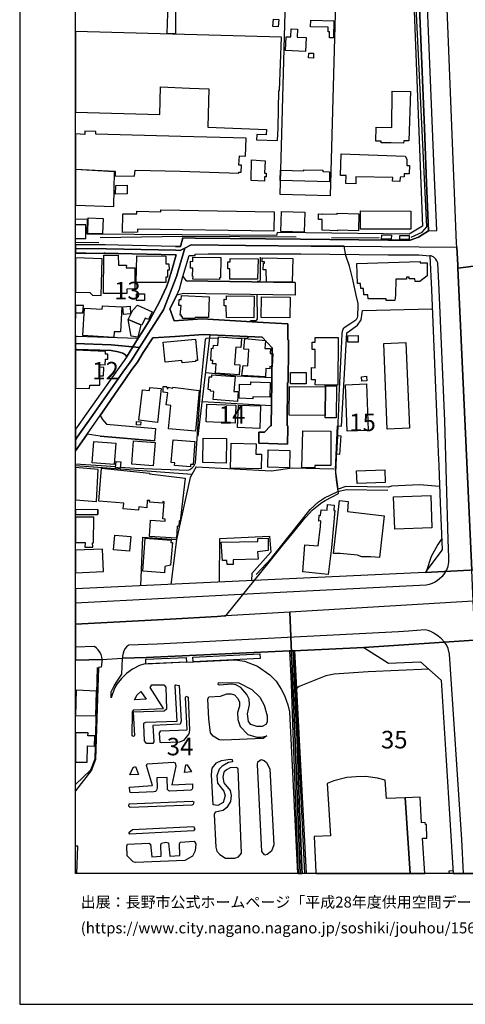
# Model space of a CAD drawing. Extents: x -10 to 410, y -24 to 273.
# Drawn here: x -10 to 70, y -24 to 153 of the extents above; entities that cross this region are included whole.
import ezdxf

# ---------------------------------------------------------------- set-up
doc = ezdxf.new("R2010")
doc.units = 0
doc.linetypes.add('AI9-LType1', pattern=[4.233333, 4.233333])
for name, color, linetype in [('02_GAIKU_POLY', 6, 'Continuous'), ('05_DM_LINE', 7, 'Continuous'), ('06_HOUSE_POLY', 160, 'Continuous'), ('07_HODO_POLY', 1, 'Continuous'), ('08_ROAD_LINE', 3, 'Continuous'), ('09_ROAD_POLY', 5, 'Continuous'), ('12_KASEN_LINE', 4, 'Continuous'), ('印刷レイアウト', 1, 'Continuous'), ('印刷用フレーム', 1, 'Continuous'), ('背景', 3, 'Continuous')]:
    doc.layers.add(name, color=color, linetype=linetype)
doc.styles.add('STD', font='txt')

msp = doc.modelspace()

# ---------------------------------------------------------------- linework, layer by layer
at = {"layer": '02_GAIKU_POLY', "color": 31, "linetype": 'AI9-LType1'}
for points in [[(-0.352778, 111.795416), (5.208468, 111.725825), (17.660593, 111.487424), (18.462439, 111.463997), (19.261184, 111.866385), (20.397032, 112.432758), (30.160605, 112.339052), (41.976077, 112.221918), (47.800355, 112.198147), (47.867707, 112.198147), (54.546369, 112.174721), (68.082494, 112.050008), (68.044425, 112.737305), (66.376482, 154.846707), (66.361841, 155.190527), (64.179201, 208.21003), (64.096174, 210.217832), (64.086355, 210.432633), (62.635281, 241.842947), (62.313509, 249.647122)], [(103.331505, 154.592803), (103.230908, 148.151508), (102.66953, 146.112356), (102.948755, 136.788205), (102.800271, 131.780414), (104.010189, 126.006951), (103.969192, 118.71799), (104.320764, 111.37787), (103.680149, 109.092738), (93.520045, 109.479622), (82.979948, 109.702176), (80.863798, 109.620182), (76.773953, 109.334928), (68.285582, 108.280385), (68.257332, 108.893612), (68.082494, 112.050008), (68.044425, 112.737305), (66.376482, 154.846707)], [(-0.352778, 44.399357), (16.664616, 45.260975), (25.089425, 45.768783), (26.412686, 45.846642), (26.626454, 45.858355), (34.400829, 55.522537), (36.819803, 58.483596), (38.844313, 60.975779), (40.829549, 63.409394), (41.103951, 63.706017), (42.143164, 64.811548), (42.998581, 65.534329), (43.859855, 66.186485), (44.484795, 66.593007), (46.860878, 67.834964), (46.509306, 70.29614), (46.351004, 71.506746), (46.436959, 72.948174), (46.576657, 75.51856), (46.716356, 77.979736), (46.808168, 80.545988), (46.928229, 82.944463), (47.000576, 85.338805), (47.101001, 87.753128), (47.221235, 90.194322), (47.341296, 92.725779), (47.461358, 95.08119), (47.533705, 96.561548), (47.572807, 96.983572), (47.668408, 97.303621), (47.783647, 97.514806), (47.894062, 97.608512), (49.05816, 98.42879), (49.94286, 99.003087), (50.120627, 99.167074), (50.25533, 99.389627), (50.304251, 99.628027), (50.380387, 101.495269), (50.356961, 101.956223), (50.029849, 103.40144), (49.409732, 106.209882), (48.827683, 108.631784), (48.140214, 110.565516), (47.867707, 112.198147), (47.800355, 112.198147), (41.976077, 112.221918), (30.160605, 112.339052), (20.397032, 112.432758), (19.261184, 111.866385), (17.784616, 106.78039), (15.442813, 100.819341), (11.171411, 94.038015), (10.091374, 92.323391), (9.496578, 91.42491), (8.159709, 89.624159), (6.4692, 87.198467), (2.740746, 81.846856), (0.000517, 77.955965), (-0.352778, 77.469173)], [(-0.352778, 94.740126), (6.078699, 94.53032), (11.171411, 94.038015), (15.442813, 100.819341), (17.784616, 106.78039), (19.261184, 111.866385), (18.462439, 111.463997), (17.660593, 111.487424), (5.208468, 111.725825), (-0.352778, 111.795416)], [(71.040625, 48.522447), (38.140135, 46.549786), (26.626454, 45.858355), (34.400829, 55.522537), (36.819803, 58.483596), (38.844313, 60.975779), (40.829549, 63.409394), (41.103951, 63.706017), (42.143164, 64.811548), (42.998581, 65.534329), (43.859855, 66.186485), (44.484795, 66.593007), (46.860878, 67.834964), (46.509306, 70.29614), (46.351004, 71.506746), (46.436959, 72.948174), (46.576657, 75.51856), (46.716356, 77.979736), (46.808168, 80.545988), (46.928229, 82.944463), (47.000576, 85.338805), (47.101001, 87.753128), (47.221235, 90.194322), (47.341296, 92.725779), (47.461358, 95.08119), (47.533705, 96.561548), (47.572807, 96.983572), (47.668408, 97.303621), (47.783647, 97.514806), (47.894062, 97.608512), (49.05816, 98.42879), (49.94286, 99.003087), (50.120627, 99.167074), (50.25533, 99.389627), (50.304251, 99.628027), (50.380387, 101.495269), (50.356961, 101.956223), (50.029849, 103.40144), (49.409732, 106.209882), (48.827683, 108.631784), (48.140214, 110.565516), (47.867707, 112.198147), (54.546369, 112.174721), (68.082494, 112.050008), (68.082494, 112.050008), (68.257332, 108.893612), (68.285582, 108.280385), (70.784654, 54.084899)], [(-0.352778, 77.469173), (0.000517, 77.955965), (2.740746, 81.846856), (6.4692, 87.198467), (8.159709, 89.624159), (9.496578, 91.42491), (10.091374, 92.323391), (11.171411, 94.038015), (6.078699, 94.53032), (-0.352778, 94.740126)], [(73.6744, -0.352778), (71.760305, 30.495296), (71.151902, 46.108469), (71.040625, 48.522447), (38.140135, 46.549786), (39.093221, 23.19445), (39.850109, 2.93281), (39.991702, -0.352778)], [(39.991702, -0.352778), (39.850109, 2.93281), (39.093221, 23.19445), (38.140135, 46.549786), (26.626454, 45.858355), (26.412686, 45.846642), (25.089425, 45.768783), (16.664616, 45.260975), (-0.352778, 44.399357)]]:
    msp.add_lwpolyline(points, dxfattribs=at)
msp.add_lwpolyline([(103.680149, 109.092738), (103.054175, 102.6008), (103.575762, 101.452205), (103.395928, 85.436646), (103.153738, 83.342716), (103.162695, 82.288173), (103.679287, 72.280515), (103.520985, 70.95622), (102.186011, 67.491143), (102.849192, 66.167193), (103.279829, 65.104725), (103.412637, 64.374021), (103.746639, 62.788243), (103.539589, 58.123928), (103.47017, 50.467893), (103.395067, 50.464103), (71.040625, 48.522447), (70.784654, 54.084899), (68.285582, 108.280385), (76.773953, 109.334928), (80.863798, 109.620182), (82.979948, 109.702176), (93.520045, 109.479622), (103.680149, 109.092738)], close=True, dxfattribs=at)
at = {"layer": '05_DM_LINE', "color": 253}
for p, q in [((22.433084, 84.346617), (34.848174, 83.62797)), ((20.522951, 71.256977), (-0.352778, 72.792112)), ((41.105846, -0.352778), (39.022941, 39.632034)), ((51.418395, 40.202197), (48.888144, 40.088854)), ((19.583473, 37.573245), (12.692938, 37.249061))]:
    msp.add_line(p, q, dxfattribs=at)
for points in [[(59.032745, 189.979618), (61.898031, 115.827211), (59.513163, 114.389572), (41.062954, 114.61626), (35.873607, 114.671037), (35.723229, 114.116376), (1.782665, 114.362356), (1.808158, 117.014735), (-0.352778, 117.039195)], [(36.378486, 121.479579), (37.407708, 158.573267), (46.373569, 158.323325), (45.343313, 121.229465), (36.378486, 121.479579)], [(-0.352778, 113.609603), (1.513258, 113.592722), (1.53858, 116.045974), (-0.352778, 116.065956)], [(-0.352778, 113.609603), (1.513258, 113.592722), (1.53858, 116.045974), (-0.352778, 116.065956)], [(32.288641, 105.796126), (32.393027, 105.9484), (32.732886, 105.983539), (32.812984, 106.042106), (32.862766, 106.182666), (32.873618, 109.705965), (32.88826, 110.253046)], [(30.902851, 98.682693), (31.163645, 98.897667), (32.003387, 98.889743), (32.19769, 98.98345), (32.303282, 99.182576), (32.258324, 103.546134)], [(16.603121, 101.002965), (17.362764, 98.84668), (22.413619, 99.206003), (33.31304, 98.53421), (37.782707, 98.25309)], [(64.982941, 69.112405), (61.388156, 69.409372), (56.338336, 69.132042), (55.812958, 68.948419), (48.152789, 69.096902), (46.812991, 68.628025), (46.293471, 72.116184), (46.683111, 79.952053), (47.367651, 79.913124), (48.322804, 96.666968), (50.232937, 98.069466), (50.913516, 99.006877), (51.152778, 100.702208), (63.643144, 100.987462)], [(7.71822, 72.546132), (10.328569, 72.358374), (19.878373, 72.045904), (20.197734, 72.159248), (20.558091, 72.354584), (20.923271, 72.764895), (21.223166, 73.346772), (22.078583, 86.397483), (22.998596, 95.49908), (23.152764, 95.682704), (23.402878, 95.796048), (25.29837, 95.721634)], [(21.703585, 78.104449), (23.833515, 96.331071), (22.612745, 96.393772), (17.562925, 96.026525), (13.558173, 95.741271)], [(28.727962, 95.698207), (30.612774, 95.764697), (30.833432, 95.98725)], [(34.923277, 88.592697), (28.687999, 88.913091), (23.032703, 89.487389)], [(6.862802, 72.608488), (5.187969, 72.733545), (-0.352778, 73.066341)], [(21.313083, 72.643628), (20.218232, 70.71403), (17.772903, 59.57707)], [(21.313083, 72.643628), (34.808039, 71.889841), (38.567844, 72.413151), (46.023031, 72.229527)], [(25.527813, 51.921034), (25.59327, 59.741401), (34.492641, 60.171004), (34.703653, 57.296072), (31.298348, 53.483385), (31.273027, 52.186651)], [(11.373466, 51.268533), (11.742608, 59.999094), (17.772903, 59.57707), (16.758322, 51.518647)], [(65.388257, 59.772407), (64.652901, 58.647583), (63.478124, 56.503011), (62.643032, 53.967765)], [(51.418395, 40.202197), (55.838452, 37.354481), (61.562995, 37.631812), (65.277842, 34.307639), (66.107937, 20.901394), (66.883256, 8.36228), (67.422241, -0.352778)], [(4.453647, 38.038333), (4.277775, 36.632045), (3.808036, 36.596905), (3.273013, 20.104544), (2.538519, 18.151519), (-0.352778, 14.45252)], [(12.692938, 37.249061), (11.933122, 37.213921), (11.138166, 36.936591), (9.897932, 36.319575), (8.803252, 35.538227), (7.897881, 34.639746), (7.088456, 33.612419), (6.687964, 32.877924), (6.063024, 31.147453), (6.083522, 32.217844), (6.598219, 33.319241), (7.128419, 34.170869), (7.973157, 35.37803), (8.093218, 38.249173)], [(19.583473, 37.573245), (28.333499, 37.987345), (30.008332, 37.713805), (32.333427, 36.846674), (34.558097, 35.264686), (35.683093, 34.116436), (36.558148, 32.737364), (37.183088, 31.561553), (37.793387, 29.874146), (38.048324, 28.671118), (39.474249, -0.352778)], [(3.562918, 36.596905), (3.143133, 20.16311), (2.348177, 18.167022), (-0.352778, 15.61524)], [(63.043525, 36.307861), (52.168392, 35.823481), (46.072812, 35.38182), (44.583497, 35.081063), (39.82272, 33.178681), (39.567955, 33.018484), (39.473215, 32.920988), (39.388121, 32.823147), (39.348158, 32.721861), (39.322837, 32.296048), (39.328693, 31.68661), (39.317841, 31.596693), (39.288558, 31.557764), (39.26806, 31.557764)], [(34.063037, 26.772526), (33.812923, 26.366349), (33.187983, 26.038032), (32.228007, 26.022529), (31.103011, 26.358426), (30.683054, 26.901373), (30.503392, 28.303871), (30.857893, 29.913075), (30.833432, 30.897683), (30.437935, 31.772393), (29.343256, 33.034332), (28.447704, 33.467725), (27.673419, 33.632056), (25.513171, 33.444298), (25.293547, 33.553852), (25.338333, 33.901462), (28.947759, 33.862533), (31.322808, 32.628155), (32.728063, 31.257007), (33.523018, 29.823158), (34.063037, 27.897694), (34.063037, 26.772526)], [(15.538586, 33.471859), (15.86277, 33.073261), (15.978008, 29.108645), (15.563047, 28.753111), (9.992672, 28.573277), (10.27293, 24.401611), (10.103087, 24.241414), (9.838331, 24.330987), (9.913607, 28.659405), (10.14305, 28.983588), (15.487771, 29.249205), (13.088435, 33.026408), (13.362836, 33.491151), (15.538586, 33.471859)], [(12.3784, 30.913186), (10.258289, 30.803632), (10.708563, 31.698324), (11.413601, 32.311551), (12.3784, 30.913186)], [(18.248499, 33.397445), (18.647957, 26.967863), (18.433156, 26.436629), (13.523033, 26.202363), (13.723193, 23.284367), (13.527856, 22.979476), (12.383396, 22.94847), (12.078677, 23.409424), (11.9078, 26.346712), (11.933122, 26.592692), (12.282799, 26.807666), (17.888142, 26.9875), (17.548283, 33.292025), (17.692805, 33.491151), (18.248499, 33.397445)], [(34.003437, 24.330987), (33.338361, 23.877957), (26.232852, 23.5772), (25.46339, 23.61613), (24.367677, 24.288268), (23.907757, 24.893571), (23.583573, 27.4016), (23.438018, 30.916976), (23.59322, 31.362427), (25.683187, 31.452344), (26.798364, 31.854731), (27.578678, 31.89366), (28.192939, 31.666973), (28.753456, 31.09681), (29.093315, 30.413303), (29.117603, 29.651592), (28.732958, 28.538137), (28.768098, 27.241404), (29.183059, 26.022529), (30.572811, 24.589025), (32.173402, 24.073294), (32.953544, 24.092931), (34.003437, 24.330987)], [(39.26806, 31.557764), (39.253418, 31.557764), (39.218278, 31.569477), (39.178315, 31.628044), (39.152821, 31.68661), (39.13818, 31.878158), (39.053258, 32.866211), (39.022941, 32.928912)], [(19.893015, 31.30386), (20.143129, 25.342811), (20.02789, 24.667228), (19.062919, 23.50692), (18.35788, 23.217877), (15.133271, 23.096609), (14.888152, 23.12796), (14.713314, 24.897705), (14.987888, 25.217754), (19.713353, 25.397588), (19.397955, 31.241159), (19.527835, 31.432707), (19.893015, 31.30386)], [(9.373588, 15.143606), (13.463433, 15.42886), (12.393042, 19.006936), (12.503457, 19.288056), (17.27302, 19.61224), (17.5786, 19.483393), (17.668517, 18.909096), (16.953659, 15.557707), (20.673329, 15.729617)], [(26.25335, 14.409112), (26.548423, 13.538192), (26.178247, 12.397521), (25.223094, 11.827357), (24.362854, 11.95207), (24.088452, 17.417025), (24.192839, 18.502919), (24.947831, 19.46789), (25.878352, 19.917131), (27.442942, 20.116257), (27.768159, 20.09283), (27.843262, 19.659093), (27.103083, 19.53438), (25.98291, 18.909096), (25.46339, 18.346856), (25.048428, 17.166911), (25.147991, 15.854674), (26.25335, 14.409112)], [(32.968358, 20.09283), (33.498558, 19.893704), (33.907663, 19.546094), (34.52778, 18.401289), (35.25349, 4.74114), (34.843351, 3.66317), (34.072683, 3.026516), (33.638257, 2.93281), (33.11288, 3.546037), (32.298287, 19.182636), (32.407669, 19.694577), (32.968358, 20.09283)], [(10.947824, 17.373961), (9.438011, 17.358458), (10.038664, 18.647613), (10.447769, 18.811599), (10.947824, 17.373961)], [(20.503486, 17.846628), (19.197795, 17.737419), (19.482876, 19.151286), (19.688032, 19.116146), (20.503486, 17.846628)], [(28.888159, 2.592779), (29.447815, 3.28421), (28.853019, 18.417136), (28.567938, 18.671039), (27.437946, 18.577333), (26.758401, 18.249015), (26.272987, 17.792196), (26.11279, 16.913007), (26.298309, 15.92082), (27.423305, 14.499029), (27.572822, 13.612261), (27.473086, 12.526367), (26.838327, 11.49904), (26.133289, 10.944379), (24.713392, 10.651546), (24.558191, 10.229522), (24.828631, 4.32325), (25.022934, 3.66317), (25.548311, 3.053733), (26.583563, 2.393652), (28.282684, 2.389863), (28.888159, 2.592779)], [(20.673329, 15.729617), (20.657654, 14.97962), (20.588407, 14.772569), (20.458527, 14.643723), (20.357931, 14.608583), (16.612767, 14.417036), (16.413641, 14.49145), (16.293407, 14.557595), (16.232945, 14.63201), (16.197805, 14.66715), (16.128387, 16.866154), (14.263212, 16.807587), (14.298352, 15.034397), (14.277854, 14.686442), (14.168472, 14.483526), (14.04841, 14.327119), (13.737835, 14.276476), (9.697772, 14.092852), (9.503468, 14.147629), (9.463333, 14.233412), (9.438011, 14.346756), (9.373588, 15.143606)], [(20.522951, 11.874211), (9.492616, 11.467689), (9.228033, 11.717803), (9.31795, 12.147407), (20.617691, 12.631787), (20.902772, 12.502941), (20.772892, 12.014771), (20.522951, 11.874211)], [(20.833526, 7.2881), (9.442834, 6.713802), (9.267996, 6.979419), (9.913607, 7.514787), (20.857986, 8.089084), (21.107928, 7.66706), (20.833526, 7.2881)], [(21.242631, 4.936477), (21.123603, 3.66696), (20.633366, 2.714046), (19.303215, 1.948201), (10.447769, 1.604725), (10.017993, 1.717725), (8.928309, 2.811542), (8.897993, 4.538224), (9.027873, 4.862408), (12.848139, 5.077382), (13.133393, 4.882045), (13.343199, 2.624129), (15.067814, 2.721625), (14.998568, 4.752854), (15.128448, 5.057745), (15.867765, 5.221731), (16.362826, 5.147662), (16.567809, 2.741262), (18.413519, 2.839103), (18.328597, 4.979541), (18.478114, 5.237234), (20.947731, 5.417068), (21.242631, 4.936477)], [(-0.066835, -0.352778), (0.108004, 4.503084), (-0.352778, 4.506529)], [(67.39313, 0.104731), (66.673277, 0.038241), (66.699288, -0.352778)]]:
    msp.add_lwpolyline(points, dxfattribs=at)
at = {"layer": '06_HOUSE_POLY', "color": 255}
for points in [[(0.361907, 160.264808), (9.222176, 159.874135), (9.241641, 158.831132), (12.462461, 158.776527), (12.441962, 159.874135), (16.361792, 159.803855), (16.38229, 159.452283), (16.036575, 150.417003), (17.677302, 150.389787), (17.752405, 159.401468), (17.727083, 159.749078), (18.151864, 159.721689), (18.142045, 158.729502), (21.446753, 158.624082), (21.687048, 174.24914), (-0.352778, 174.885966), (-0.352778, 160.317518), (0.04737, 160.311662)], [(36.057058, 151.561636), (35.08158, 151.624164), (35.172358, 152.987389), (36.146975, 152.92486), (36.057058, 151.561636)], [(45.946722, 149.624114), (45.241683, 149.639789), (45.262181, 150.702257), (44.972104, 150.706047), (44.986746, 151.506859), (41.84723, 151.577311), (41.871518, 152.772587), (46.012179, 152.686632), (45.946722, 149.624114)], [(14.896937, 140.8467), (20.102132, 140.585045), (23.616646, 140.459988), (23.397021, 133.600631), (33.911625, 133.167065), (33.887165, 132.221731), (32.206475, 132.237406), (32.142052, 131.280359), (35.892038, 131.170977), (36.007277, 133.397542), (36.137157, 140.18662), (36.241715, 140.18662), (36.611891, 149.725745), (-0.352778, 150.759273), (-0.352778, 136.279192), (14.786694, 135.83512)], [(40.941859, 147.151397), (37.326748, 147.315556), (37.441987, 149.796025), (38.281729, 149.772598), (38.337367, 151.225739), (39.486823, 151.174924), (39.416543, 149.749171), (41.057098, 149.674929), (40.941859, 147.151397)], [(42.342291, 145.979548), (41.477055, 146.026401), (41.522013, 146.88578), (42.387249, 146.838927), (42.342291, 145.979548)], [(58.536651, 130.690559), (56.272017, 130.741374), (54.512263, 130.749125), (54.507267, 131.085022), (53.576747, 131.088984), (53.632385, 133.588917), (56.392079, 133.510886), (56.507317, 140.049849), (59.767067, 139.956143), (59.467343, 131.1162), (58.561972, 131.135837), (58.536651, 130.690559)], [(6.776847, 124.819427), (10.246575, 124.792038), (10.356991, 125.889646), (18.427299, 125.667093), (28.986861, 125.331196), (28.99668, 125.510857), (29.376501, 125.479507), (29.477098, 126.749025), (28.97222, 126.780375), (29.1021, 128.440567), (30.156816, 128.366325), (30.272054, 131.600581), (18.562002, 131.881873), (3.297301, 132.338864), (3.307119, 132.831169), (1.336353, 132.881984), (1.316888, 132.276508), (-0.352778, 132.369698), (-0.352778, 126.071719), (6.791489, 125.655379)], [(33.566943, 123.881844), (31.166573, 123.979685), (31.262174, 127.702283), (33.70647, 127.510908), (33.57659, 125.331196), (33.871662, 125.299845), (33.861844, 124.670943), (33.606906, 124.682657), (33.566943, 123.881844)], [(49.977139, 123.436738), (48.187067, 123.471878), (48.217212, 124.881955), (47.227091, 124.905382), (47.321832, 128.76475), (58.802268, 128.381828), (59.142126, 127.815454), (59.106986, 126.725598), (59.611865, 126.710095), (59.546408, 125.229565), (58.656713, 125.229565), (58.661708, 124.639765), (57.927214, 124.635803), (57.861757, 123.846704), (56.546419, 123.905271), (56.571741, 124.526421), (49.991781, 124.69437), (49.977139, 123.436738)], [(6.696749, 125.549959), (-0.352778, 125.963888), (-0.352778, 119.555493), (6.531729, 119.34672)], [(45.222218, 123.741284), (36.366772, 123.979685), (36.446871, 125.889646), (40.626461, 125.737373), (40.631284, 125.932709), (44.057087, 125.854506), (44.046407, 125.612316), (45.251501, 125.549959), (45.222218, 123.741284)], [(6.866764, 121.534356), (6.882267, 123.11221), (8.927276, 123.159408), (8.927276, 121.596712), (6.866764, 121.534356)], [(8.111822, 114.68654), (8.142139, 118.045852), (10.661709, 117.998999), (10.666532, 118.491303), (14.977036, 118.40552), (15.001496, 118.729704), (35.307061, 118.354533), (35.241777, 114.936654), (10.771952, 115.260837), (10.767129, 114.706177), (8.111822, 114.68654)], [(40.722234, 114.72168), (36.536616, 114.838813), (36.642036, 118.421023), (40.831616, 118.295966), (40.722234, 114.72168)], [(50.79156, 115.284264), (50.821704, 118.569507), (59.856984, 118.491303), (59.812025, 115.292187), (50.79156, 115.284264)], [(4.496539, 114.40921), (1.871548, 114.495337), (1.946823, 117.284142), (4.656736, 117.178722), (4.496539, 114.40921)], [(50.432064, 114.952157), (46.661579, 115.088927), (46.666574, 114.99522), (43.897062, 115.0655), (43.92135, 116.987519), (43.246628, 117.014735), (43.291587, 118.010712), (43.911704, 117.975572), (43.911704, 118.049986), (46.602151, 117.979706), (46.606974, 118.124056), (50.517158, 118.014846), (50.432064, 114.952157)], [(56.302334, 113.456296), (54.576686, 113.487302), (54.607003, 114.22972), (56.336441, 114.19458), (56.302334, 113.456296)], [(59.521948, 113.405309), (57.831612, 113.405309), (57.841258, 114.159096), (59.531767, 114.155306), (59.521948, 113.405309)], [(2.716286, 103.40144), (4.246597, 103.362511), (4.427292, 109.975716), (-0.352778, 110.103529), (-0.352778, 103.954723), (2.27204, 103.885821)], [(8.852001, 103.725624), (4.677234, 103.737337), (4.741657, 110.588943), (7.30722, 110.596867), (7.357001, 108.831255), (8.796362, 108.831255), (8.786716, 108.315525), (10.336492, 108.319314), (10.331497, 104.534188), (8.861819, 104.526609), (8.852001, 103.725624)], [(10.541475, 105.694496), (10.677212, 110.487313), (15.897049, 110.452173), (15.88723, 109.050019), (16.416569, 109.065522), (16.466351, 107.897635), (16.14699, 107.897635), (16.151813, 106.647409), (15.88723, 106.651544), (15.871555, 105.709999), (10.541475, 105.694496)], [(25.526952, 106.221596), (20.746537, 106.307723), (20.751533, 106.78039), (20.671434, 106.78039), (20.691933, 108.284174), (20.296436, 108.292098), (20.311938, 109.506839), (20.701751, 109.499259), (20.711397, 110.249257), (25.727112, 110.190346), (25.67733, 106.522697), (25.531775, 106.53441), (25.526952, 106.221596)], [(27.376451, 106.284296), (27.371628, 108.155328), (27.017128, 108.155328), (27.017128, 109.409342), (27.437085, 109.409342), (27.406768, 110.034283), (32.466235, 109.924729), (32.347207, 106.29222), (27.376451, 106.284296)], [(38.566983, 105.745139), (33.951761, 105.776489), (33.901807, 107.971704), (33.366783, 107.979628), (33.387282, 109.186445), (33.602083, 109.182655), (33.591404, 109.385916), (33.182126, 109.385916), (33.161628, 110.100773), (38.656727, 110.026359), (38.566983, 105.745139)], [(55.39214, 102.440603), (55.39214, 102.784424), (52.17132, 102.7765), (52.116715, 103.460007), (51.4165, 103.460007), (51.331578, 104.639608), (50.852021, 104.639608), (50.816881, 105.549802), (50.251541, 105.546012), (50.121661, 109.096872), (61.521998, 109.475833), (61.521998, 109.209871), (62.746558, 109.245356), (62.781698, 106.91716), (61.461365, 105.881909), (60.611804, 105.854693), (60.526883, 106.354576), (59.517125, 106.339073), (59.521948, 106.670836), (59.051348, 106.655333), (59.051348, 106.29601), (57.161713, 106.276373), (57.051298, 103.409364), (56.972233, 102.452317), (55.39214, 102.440603)], [(12.057145, 102.456106), (10.631392, 102.456106), (10.631392, 103.686694), (12.057145, 103.690484), (12.057145, 102.456106)], [(21.07675, 99.213927), (18.871544, 99.213927), (18.876539, 99.522607), (18.661565, 99.526397), (18.676207, 99.850581), (18.472257, 99.862294), (18.611784, 101.565549), (18.227139, 101.577262), (18.256422, 102.67108), (18.642101, 102.63594), (18.661565, 103.37009), (23.64214, 103.155461), (23.521906, 99.417187), (21.126531, 99.444404), (21.07675, 99.213927)], [(31.666456, 99.374124), (26.746516, 99.417187), (26.676236, 101.514562), (26.316912, 101.514562), (26.347229, 102.686583), (26.731874, 102.67108), (26.746516, 103.33495), (31.731913, 103.22953), (31.666456, 99.374124)], [(38.111886, 99.33106), (32.991785, 99.405474), (33.046389, 103.120321), (38.16649, 103.050041), (38.111886, 99.33106)], [(0.972206, 100.256757), (1.086411, 101.600689), (-0.352778, 101.600689), (-0.352778, 99.21875), (-0.272852, 100.256757)], [(6.54637, 95.846691), (1.001489, 96.167084), (1.286571, 101.120098), (4.472251, 100.936475), (4.501534, 101.522485), (8.012259, 101.315435), (7.732, 96.854725), (6.607004, 96.854725), (6.54637, 95.846691)], [(8.2622, 99.971848), (8.182102, 101.362288), (9.486759, 101.436702), (9.562035, 100.050052), (8.2622, 99.971848)], [(9.126402, 99.08508), (9.961494, 100.729424), (10.786594, 101.651332), (13.421403, 100.440381), (12.762184, 99.030303), (12.156708, 99.280417), (11.586373, 98.030192), (11.411707, 98.084969), (9.126402, 99.08508)], [(9.126402, 99.08508), (11.411707, 98.084969), (10.881334, 95.881831), (9.646956, 96.085091), (9.126402, 99.08508)], [(18.811944, 91.29193), (18.776804, 91.675024), (15.74667, 91.389771), (15.401816, 95.006776), (21.227128, 95.549723), (21.581628, 91.713954), (21.191988, 91.675024), (21.211453, 91.53412), (18.811944, 91.29193)], [(29.036643, 89.139779), (24.776782, 89.417109), (24.881341, 91.089014), (24.251405, 91.124154), (24.301359, 91.690527), (23.92636, 91.713954), (24.086385, 93.885742), (24.392137, 93.846813), (24.426244, 94.444537), (25.196739, 94.381836), (25.311978, 95.944531), (29.461423, 95.63964), (29.341361, 94.04215), (28.437024, 94.112429), (28.196729, 91.00702), (29.176341, 90.932606), (29.036643, 89.139779)], [(33.767103, 88.760818), (29.531703, 89.030225), (29.722217, 90.780333), (30.561959, 90.713843), (30.786579, 93.694539), (29.852097, 93.760685), (30.02194, 95.651354), (33.781745, 95.315457), (33.621548, 93.86645), (34.626482, 93.830965), (34.566882, 92.979682), (35.102078, 92.956255), (34.982016, 90.569493), (34.517101, 90.59671), (34.506421, 90.213959), (33.816885, 90.24531), (33.767103, 88.760818)], [(44.261209, 87.245321), (42.691968, 87.307677), (42.701614, 88.221661), (41.996575, 88.225795), (42.017074, 90.41722), (42.642186, 90.409296), (42.671469, 93.647686), (42.106991, 93.651476), (42.116637, 94.995063), (42.661651, 94.987484), (42.666474, 95.846691), (46.807134, 95.807761), (46.727036, 87.295964), (46.531699, 87.299753), (44.261209, 87.245321)], [(48.546391, 94.987484), (48.536572, 96.151581), (50.366779, 96.170874), (50.381421, 94.999197), (48.546391, 94.987484)], [(55.611765, 79.370177), (54.972183, 94.77251), (58.956608, 94.936496), (59.602047, 79.534163), (55.611765, 79.370177)], [(2.231905, 87.272537), (4.031795, 87.276326), (4.041442, 88.921015), (4.671377, 88.940652), (4.741657, 90.464073), (4.06194, 90.499213), (4.0864, 90.963957), (4.981953, 90.925027), (5.026911, 91.936507), (5.451691, 91.917215), (5.49665, 92.838778), (5.051199, 92.862549), (5.076693, 93.315579), (-0.352778, 93.582574), (-0.352778, 86.717877), (2.211407, 86.69066)], [(28.731924, 84.334904), (24.39696, 84.682859), (24.517022, 86.123942), (23.861765, 86.174929), (23.886225, 86.444336), (23.451626, 86.4874), (23.6666, 88.795958), (24.121525, 88.749105), (24.151842, 89.147702), (28.286646, 88.807671), (28.076667, 86.151503), (28.876446, 86.112229), (28.731924, 84.334904)], [(41.057098, 87.52644), (38.267087, 87.53023), (38.267087, 89.530452), (41.062093, 89.526318), (41.057098, 87.52644)], [(51.031683, 87.991184), (50.961403, 88.792169), (51.886239, 88.870028), (51.956519, 88.069387), (51.031683, 87.991184)], [(14.392059, 80.577338), (11.031713, 81.010731), (11.68697, 86.444336), (12.941846, 86.299986), (12.991627, 86.87015), (15.036636, 86.69445), (14.392059, 80.577338)], [(21.171318, 79.022567), (16.371611, 79.444246), (16.781749, 83.63176), (15.956477, 83.772664), (16.222266, 85.921026), (15.396993, 86.022656), (15.406812, 87.034136), (15.916513, 87.022423), (16.227089, 86.581106), (16.286689, 86.897366), (17.102143, 86.756806), (17.121608, 86.897366), (21.836393, 86.315489), (21.171318, 79.022567)], [(31.49179, 84.846845), (29.03182, 84.925049), (29.116741, 87.479587), (31.131433, 87.417231), (31.146936, 87.889553), (34.602022, 87.780344), (34.517101, 85.100749), (31.501436, 85.202379), (31.49179, 84.846845)], [(44.496509, 86.979704), (44.437081, 81.811716), (37.986829, 81.889575), (38.046429, 87.057563), (44.496509, 86.979704)], [(44.496509, 86.979704), (44.501504, 87.155404), (46.501554, 87.131977), (46.432136, 81.397616), (44.432086, 81.421042), (44.437081, 81.811716), (44.496509, 86.979704)], [(48.406692, 79.014643), (48.111792, 87.350741), (51.871597, 87.487511), (52.166497, 79.147624), (48.406692, 79.014643)], [(28.311967, 80.479498), (23.142084, 80.682758), (23.261285, 83.87395), (28.432201, 83.674824), (28.311967, 80.479498)], [(32.721172, 79.510737), (28.751561, 79.674723), (28.916581, 83.702384), (32.886192, 83.534264), (32.721172, 79.510737)], [(11.326613, 80.104671), (10.586434, 80.167027), (10.631392, 80.780254), (11.376394, 80.721688), (11.326613, 80.104671)], [(26.691911, 73.299919), (22.517144, 73.366409), (22.581567, 77.760973), (26.761157, 77.694482), (26.691911, 73.299919)], [(42.581552, 72.444501), (40.27196, 72.444501), (40.466264, 79.057707), (45.476983, 78.991216), (45.491797, 72.835175), (42.581552, 72.831041), (42.581552, 72.444501)], [(47.062071, 74.838843), (46.526876, 74.873983), (46.756319, 78.214003), (47.291515, 78.182652), (47.062071, 74.838843)], [(6.607004, 73.026378), (2.661681, 73.362275), (2.986898, 77.170828), (6.932221, 76.834931), (6.607004, 73.026378)], [(13.626558, 72.819328), (9.781832, 73.116295), (10.102053, 77.295885), (13.94678, 76.999262), (13.626558, 72.819328)], [(20.281794, 72.631915), (17.43115, 72.862391), (17.46629, 73.331269), (16.836354, 73.385701), (17.176213, 77.471585), (21.102071, 77.147401), (20.756356, 73.026378), (20.316934, 73.061518), (20.281794, 72.631915)], [(33.006426, 72.24503), (27.49169, 72.350795), (27.581607, 76.850779), (32.086414, 76.760862), (32.04645, 74.88983), (33.051213, 74.873983), (33.006426, 72.24503)], [(38.07175, 72.424864), (34.171385, 72.530284), (34.251484, 75.670833), (38.151849, 75.569548), (38.07175, 72.424864)], [(3.75636, 72.132031), (-0.352778, 72.507202), (-0.352778, 66.708417), (3.441823, 66.389746)], [(7.701683, 72.401438), (6.852123, 72.471718), (6.941867, 73.588962), (7.796423, 73.522472), (7.701683, 72.401438)], [(17.772042, 59.78412), (12.926343, 60.112438), (13.12168, 63.034223), (15.741675, 62.8506), (15.78181, 63.202344), (15.341355, 63.276413), (15.59612, 66.32739), (15.341355, 66.370109), (15.321718, 66.088989), (12.961483, 66.2609), (13.011264, 66.549943), (12.536702, 66.561656), (12.486749, 65.272502), (11.046354, 65.420985), (10.981931, 64.815337), (8.22706, 65.100591), (8.326624, 66.065563), (3.871598, 66.456236), (4.357012, 72.354584), (12.941846, 71.464027), (12.931166, 71.362397), (19.33646, 70.581049), (18.431089, 62.885739), (18.296385, 62.901587), (18.191827, 61.924902), (17.89107, 61.956253), (17.772042, 59.78412)], [(50.206582, 69.612288), (50.111842, 71.870204), (55.151845, 72.085178), (55.246585, 69.827262), (50.206582, 69.612288)], [(56.931236, 61.409172), (56.721258, 67.206234), (63.416456, 67.452214), (63.626435, 61.651362), (56.931236, 61.409172)], [(45.026881, 53.284258), (40.446799, 53.756925), (40.836439, 58.604519), (43.176348, 58.46017), (43.596133, 61.924902), (43.656767, 62.897453), (43.316908, 62.889874), (43.39115, 63.92478), (43.651944, 63.901354), (43.746512, 64.881828), (44.801227, 64.854612), (44.90682, 65.862302), (46.076602, 65.748958), (46.021997, 64.799835), (46.19184, 64.780197), (45.586365, 58.065362), (45.026881, 53.284258)], [(54.191869, 56.350738), (52.671376, 56.459947), (51.791498, 56.432731), (51.05132, 56.487508), (50.261187, 56.776552), (47.136313, 57.081098), (45.931219, 57.065595), (47.021936, 66.56958), (48.591349, 66.389746), (48.446828, 64.624135), (55.046425, 63.827284), (54.191869, 56.350738)], [(1.366669, 58.213845), (2.751426, 58.202132), (2.731961, 58.987269), (2.896981, 58.987269), (2.936944, 63.585094), (-0.352778, 63.610932), (-0.352778, 59.064095), (1.381311, 59.034123)], [(9.341376, 57.471772), (6.471267, 57.737389), (6.711391, 60.362552), (9.586495, 60.100724), (9.341376, 57.471772)], [(15.646935, 53.585015), (11.726072, 53.897485), (12.191848, 59.835107), (16.812066, 59.47165), (16.776926, 59.04997), (17.051328, 59.026544), (16.731968, 54.995093), (15.706535, 54.713973), (15.646935, 53.585015)], [(26.866749, 55.065373), (26.821791, 55.827083), (26.016155, 55.807791), (25.831498, 59.065473), (32.366672, 59.22946), (32.366672, 59.725553), (34.221167, 59.830973), (34.246661, 57.569268), (32.341351, 57.373931), (32.416454, 56.05756), (27.971247, 55.897708), (27.95161, 55.08122), (26.866749, 55.065373)], [(4.522032, 57.866235), (-0.352778, 57.672621), (-0.352778, 53.616366), (4.681196, 53.811702)], [(20.766174, 37.631812), (20.726039, 38.471726), (32.746666, 39.046023), (32.821769, 38.206109), (20.766174, 37.631812)], [(12.306226, 37.225635), (12.286589, 38.065549), (19.520945, 38.381809), (19.581578, 37.542239), (12.306226, 37.225635)], [(3.256304, 27.834993), (-0.293522, 27.92491), (-0.158647, 32.561664), (3.361896, 32.432818), (3.256304, 27.834993)], [(1.801268, 22.526446), (3.101103, 22.506809), (3.116778, 24.346834), (1.906688, 24.354414), (1.916507, 24.846718), (-0.352778, 24.882891), (-0.352778, 19.6367), (1.75631, 19.60466)], [(55.471205, 13.061735), (55.206622, 16.385908), (53.84133, 16.764868), (51.756359, 17.014638), (50.006422, 16.991211), (48.326594, 16.835148), (46.02682, 16.249137), (44.791581, 15.77647), (45.396023, 6.401332), (42.466314, 6.264562), (42.786708, -0.145383), (42.806173, -0.16502), (42.817197, -0.352778), (59.724864, -0.352778), (58.831551, 13.194371)], [(62.686096, 5.987231), (62.641138, 8.43256), (62.431159, 8.43256), (62.426336, 8.780515), (61.746619, 8.74503), (61.520965, 13.307715), (58.831551, 13.194371), (59.724864, -0.352778), (62.340898, -0.352778), (61.936099, 5.956226)]]:
    msp.add_lwpolyline(points, close=True, dxfattribs=at)
at = {"layer": '07_HODO_POLY', "color": 253}
msp.add_lwpolyline([(59.67336, 194.729544), (61.523032, 152.202252), (62.288532, 133.381867), (62.657674, 123.538024), (63.02785, 114.979717), (64.473239, 115.038284), (64.083599, 124.546058), (62.958431, 152.237391), (60.09814, 221.2492)], dxfattribs=at)
for points in [[(62.603069, 51.444577), (63.173405, 51.545863), (63.692925, 51.70606), (64.098241, 51.921034), (64.553166, 52.213867), (65.043403, 52.631757), (65.548282, 53.045858), (65.978057, 53.569512), (66.131364, 53.830995), (66.308097, 54.139676), (66.522899, 54.80389), (66.623496, 55.49911), (66.623496, 56.331101), (66.527894, 59.569491), (65.907777, 80.893598), (64.883378, 104.401552), (64.668404, 109.214006), (64.498561, 109.616393), (64.313043, 109.897512), (63.928225, 110.22962), (63.608004, 110.413243), (63.402848, 110.479734), (63.22801, 110.483523), (63.508268, 104.366412), (64.527844, 79.428743), (64.683046, 76.733645), (64.748503, 75.159237), (64.758321, 74.901544), (64.812926, 74.167049), (64.83842, 72.705984), (65.107998, 66.163059), (65.473178, 57.752892), (65.282665, 57.471772), (64.688041, 56.721775), (63.112771, 54.604419), (62.393091, 53.628079), (22.663561, 51.788053), (-0.352778, 50.727998), (-0.352778, 48.198953), (31.603067, 49.909098)], [(66.763194, 38.991246), (66.518076, 39.983434), (66.208534, 40.647648), (65.88814, 41.151321), (65.878494, 41.167169), (65.328657, 41.717695), (64.733, 42.194496), (63.94769, 42.737443), (63.402848, 43.07334), (62.963426, 43.237326), (62.388268, 43.331033), (59.418423, 43.131906), (57.633347, 43.014773), (14.303175, 40.788208), (9.18807, 40.589081), (9.038553, 40.514667), (8.808076, 40.327254), (8.553311, 40.022708), (8.333514, 39.608607), (8.208457, 39.159367), (8.123535, 38.623999), (8.093218, 38.249173), (12.433177, 38.401446), (38.062965, 39.58897), (38.782646, 39.616187), (48.888144, 40.088854), (51.418395, 40.202197), (55.838452, 37.354481), (61.562995, 37.631812), (65.277842, 34.307639), (66.107937, 20.901394), (66.883256, 8.36228), (67.422241, -0.352778), (69.268296, -0.352778), (68.982869, 5.698188)], [(4.402832, 38.467936), (4.272952, 38.93268), (4.053155, 39.354704), (3.748608, 39.752957), (3.423391, 40.081274), (3.067858, 40.358605), (-0.352778, 40.234926), (-0.352778, 37.893294), (4.453647, 38.038333)]]:
    msp.add_lwpolyline(points, close=True, dxfattribs=at)
at = {"layer": '08_ROAD_LINE', "color": 253}
for p, q in [((18.942858, 106.78418), (19.503375, 105.983539)), ((39.098216, 105.698286), (19.503375, 105.983539)), ((39.098216, 105.698286), (39.0679, 103.448294)), ((17.878495, 103.432791), (16.603121, 101.002965)), ((13.558173, 95.741271), (11.822706, 93.108529)), ((4.103109, 78.108583), (1.753381, 78.499257)), ((4.103109, 78.108583), (13.848078, 77.276592)), ((14.038592, 79.51866), (13.848078, 77.276592)), ((32.583541, 76.862492), (32.588364, 78.811727)), ((3.687975, 64.971745), (-0.352778, 64.920413)), ((3.697793, 64.073264), (-0.352778, 64.021243)), ((3.687975, 64.971745), (3.697793, 64.073264)), ((48.888144, 40.088854), (38.782646, 39.616187)), ((51.418395, 40.202197), (48.888144, 40.088854)), ((4.453647, 38.038333), (-0.352778, 37.893294)), ((4.453647, 38.038333), (8.093218, 38.249173))]:
    msp.add_line(p, q, dxfattribs=at)
for points in [[(17.617702, 112.167141), (18.508259, 112.178855), (18.897899, 113.729492), (21.163566, 113.682639), (40.058192, 113.491436), (55.763177, 113.327105), (59.407743, 113.288175), (59.7085, 113.284386), (61.183173, 113.831123), (63.02785, 114.979717), (62.657674, 123.538024), (62.288532, 133.381867), (61.523032, 152.202252), (59.67336, 194.729544), (59.407743, 201.526373), (59.018103, 211.55384), (58.558183, 221.194423), (58.548364, 223.292141), (58.463443, 225.151459), (58.032806, 234.608419), (57.363424, 249.647122)], [(17.617702, 112.167141), (7.322723, 112.421045), (4.977991, 112.456185), (4.798329, 112.464109), (-0.352778, 112.485468)], [(17.598237, 110.64372), (7.322723, 110.916916), (4.977991, 110.95619), (4.793506, 110.964114), (1.518081, 110.897624), (1.518081, 110.979617), (-0.352778, 110.985818)], [(10.793484, 95.667201), (10.942829, 95.729557), (11.688003, 96.897445), (13.053295, 99.12401), (14.718309, 102.252846), (15.983004, 104.921072), (16.308049, 105.768566), (16.97812, 107.889711), (17.737763, 110.639586), (17.598237, 110.64372)], [(18.942858, 106.78418), (20.048389, 110.561727), (21.133249, 110.557593), (21.138245, 110.768777), (23.49848, 110.82321), (40.088337, 110.831133), (55.742678, 110.694363), (59.407743, 110.663013), (59.73296, 110.659223), (61.242773, 110.651299), (63.22801, 110.483523), (63.508268, 104.366412), (64.527844, 79.428743), (64.683046, 76.733645), (64.748503, 75.159237), (64.758321, 74.901544), (64.812926, 74.167049), (64.83842, 72.705984), (65.107998, 66.163059), (65.473178, 57.752892), (65.282665, 57.471772), (64.688041, 56.721775), (63.112771, 54.604419), (62.393091, 53.628079)], [(39.0679, 103.448294), (19.053273, 103.737337), (17.878495, 103.432791)], [(16.603121, 101.002965), (17.362764, 98.84668), (22.413619, 99.206003), (33.31304, 98.53421), (37.782707, 98.25309)], [(37.782707, 98.25309), (37.758247, 95.39745), (37.87848, 95.39745), (37.867628, 93.952233), (37.817847, 87.768631), (37.697785, 87.768631), (37.638185, 79.956188), (37.758247, 79.956188), (37.753423, 79.573437), (37.728102, 76.702295), (32.583541, 76.862492)], [(10.793484, 95.667201), (-0.03669, 96.018601), (-0.352778, 96.027903)], [(23.833515, 96.331071), (22.612745, 96.393772), (17.562925, 96.026525), (13.558173, 95.741271)], [(32.588364, 78.811727), (33.5728, 78.811727), (34.663517, 79.983404), (34.788574, 79.983404), (34.918454, 87.792057), (34.968236, 93.979449), (33.18316, 95.874251), (23.833515, 96.331071)], [(8.848211, 92.327181), (8.718331, 92.639651), (8.152818, 92.998975), (7.322723, 93.272515), (6.078699, 93.471642), (-0.10697, 93.671113), (-0.352778, 93.678347)], [(8.848211, 92.327181), (8.10786, 91.268503), (6.883301, 89.627949), (1.69292, 82.23753), (-0.17725, 79.62787), (-0.352778, 79.378101)], [(11.822706, 93.108529), (10.777809, 91.4287), (9.75341, 90.108539), (8.623591, 88.401495), (7.288616, 86.436757), (4.067969, 81.846856)], [(4.067969, 81.846856), (4.532712, 81.108572), (5.228105, 80.268658), (14.038592, 79.51866)], [(1.753381, 78.499257), (1.638143, 78.319423), (-0.352778, 75.516838)], [(62.393091, 53.628079), (22.663561, 51.788053), (-0.352778, 50.727998)], [(38.062965, 39.58897), (12.433177, 38.401446), (8.093218, 38.249173)], [(38.062965, 39.58897), (38.357865, 33.714049), (38.453639, 30.073272), (38.732864, 23.19445), (39.10304, 13.795885), (39.50336, 2.936599), (39.640302, -0.352778)], [(38.782646, 39.616187), (38.907703, 35.604717), (39.218278, 28.272521), (39.388121, 24.971775), (39.498537, 22.045855), (39.813074, 12.733417), (40.293492, 0.682818), (40.338795, -0.352778)], [(51.418395, 40.202197), (55.838452, 37.354481), (61.562995, 37.631812), (65.277842, 34.307639), (66.107937, 20.901394), (66.883256, 8.36228), (67.422241, -0.352778)]]:
    msp.add_lwpolyline(points, dxfattribs=at)
at = {"layer": '09_ROAD_POLY', "color": 7}
for points in [[(59.67336, 194.729544), (61.523032, 152.202252), (62.288532, 133.381867), (62.657674, 123.538024), (63.02785, 114.979717), (61.183173, 113.831123), (59.7085, 113.284386), (59.407743, 113.288175), (55.763177, 113.327105), (40.058192, 113.491436), (21.163566, 113.682639), (18.897899, 113.729492), (18.508259, 112.178855), (17.617702, 112.167141), (7.322723, 112.421045), (4.977991, 112.456185), (4.798329, 112.464109), (-0.352778, 112.485468), (-0.352778, 110.985818), (1.518081, 110.979617), (1.518081, 110.897624), (4.793506, 110.964114), (4.977991, 110.95619), (7.322723, 110.916916), (17.598237, 110.64372), (17.737763, 110.639586), (16.97812, 107.889711), (16.308049, 105.768566), (15.983004, 104.921072), (14.718309, 102.252846), (13.053295, 99.12401), (11.688003, 96.897445), (10.942829, 95.729557), (8.848211, 92.327181), (8.10786, 91.268503), (6.883301, 89.627949), (1.69292, 82.23753), (-0.17725, 79.62787), (-0.352778, 79.378101), (-0.352778, 75.516838), (1.638143, 78.319423), (1.753381, 78.499257), (4.067969, 81.846856), (7.288616, 86.436757), (8.623591, 88.401495), (9.75341, 90.108539), (10.777809, 91.4287), (11.822706, 93.108529), (13.558173, 95.741271), (17.562925, 96.026525), (22.612745, 96.393772), (23.833515, 96.331071), (33.18316, 95.874251), (34.968236, 93.979449), (34.918454, 87.792057), (34.788574, 79.983404), (34.663517, 79.983404), (33.5728, 78.811727), (32.588364, 78.811727), (32.583541, 76.862492), (37.728102, 76.702295), (37.753423, 79.573437), (37.758247, 79.956188), (37.638185, 79.956188), (37.697785, 87.768631), (37.817847, 87.768631), (37.867628, 93.952233), (37.87848, 95.39745), (37.758247, 95.39745), (37.782707, 98.25309), (33.31304, 98.53421), (22.413619, 99.206003), (17.362764, 98.84668), (16.603121, 101.002965), (17.875567, 103.428657), (18.321707, 104.495258), (18.942858, 106.78418), (20.048389, 110.561727), (21.133249, 110.557593), (21.138245, 110.768777), (23.49848, 110.82321), (40.088337, 110.831133), (55.742678, 110.694363), (59.407743, 110.663013), (59.73296, 110.659223), (61.242773, 110.651299), (63.22801, 110.483523), (63.508268, 104.366412), (64.527844, 79.428743), (64.683046, 76.733645), (64.748503, 75.159237), (64.758321, 74.901544), (64.812926, 74.167049), (64.83842, 72.705984), (65.107998, 66.163059), (65.473178, 57.752892), (65.282665, 57.471772), (64.688041, 56.721775), (63.112771, 54.604419), (62.393091, 53.628079), (78.482893, 54.506923)], [(78.482893, 54.506923), (62.393091, 53.628079), (22.663561, 51.788053), (-0.352778, 50.727998), (-0.352778, 37.893294), (4.453647, 38.038333), (8.093218, 38.249173), (12.433177, 38.401446), (38.062965, 39.58897), (38.782646, 39.616187), (48.888144, 40.088854), (51.418395, 40.202197), (91.008398, 42.79601)]]:
    msp.add_lwpolyline(points, dxfattribs=at)
for points in [[(18.942858, 106.78418), (19.503375, 105.983539), (39.098216, 105.698286), (39.0679, 103.448294), (19.053273, 103.737337), (17.878495, 103.432791), (17.875567, 103.428657), (18.321707, 104.495258), (18.942858, 106.78418)], [(6.078699, 93.471642), (7.322723, 93.272515), (8.152818, 92.998975), (8.718331, 92.639651), (8.848211, 92.327181), (10.942829, 95.729557), (10.793484, 95.667201), (-0.03669, 96.018601), (-0.352778, 96.027903), (-0.352778, 93.678347), (-0.10697, 93.671113)], [(4.067969, 81.846856), (4.532712, 81.108572), (5.228105, 80.268658), (14.038592, 79.51866), (13.848078, 77.276592), (4.103109, 78.108583), (1.753381, 78.499257), (4.067969, 81.846856)], [(3.687975, 64.971745), (-0.352778, 64.920413), (-0.352778, 64.021243), (3.697793, 64.073264)], [(78.583489, 21.671029), (77.723077, 35.682576), (80.373561, 38.678776), (85.862804, 39.018462), (91.008398, 42.79601), (51.418395, 40.202197), (55.838452, 37.354481), (61.562995, 37.631812), (65.277842, 34.307639), (66.107937, 20.901394), (66.883256, 8.36228), (67.422241, -0.352778), (79.942407, -0.352778), (79.357947, 9.131915)], [(39.813074, 12.733417), (39.498537, 22.045855), (39.388121, 24.971775), (39.218278, 28.272521), (38.907703, 35.604717), (38.782646, 39.616187), (38.062965, 39.58897), (38.357865, 33.714049), (38.453639, 30.073272), (38.732864, 23.19445), (39.10304, 13.795885), (39.50336, 2.936599), (39.640302, -0.352778), (40.338795, -0.352778), (40.293492, 0.682818)]]:
    msp.add_lwpolyline(points, close=True, dxfattribs=at)
at = {"layer": '12_KASEN_LINE', "color": 7}
for p, q in [((45.621677, 113.737416), (54.131407, 113.757053)), ((3.869704, 112.811719), (-0.352778, 112.885099)), ((40.785624, -0.352778), (38.886171, 39.495264))]:
    msp.add_line(p, q, dxfattribs=at)
for points in [[(59.887301, 113.827333), (61.852039, 114.745106), (62.691953, 115.694575), (60.601986, 158.940514), (59.991687, 180.069457), (57.108831, 249.647122)], [(4.101042, 113.760843), (18.938034, 114.014746), (39.286663, 113.889689)], [(32.111907, 53.272545), (34.84628, 56.194331), (41.796415, 64.944529), (43.286591, 66.346682), (44.356982, 67.06154), (46.751496, 68.17086), (48.236849, 68.541897), (55.717357, 68.424764)]]:
    msp.add_lwpolyline(points, dxfattribs=at)
at = {"layer": '印刷レイアウト', "color": 7}
for points in [[(-10.309448, -23.852808), (409.661817, -23.852808), (409.632878, 273.147152), (-10.338387, 273.147152)], [(399.647269, -0.352433), (-0.353122, -0.352433), (-0.353122, 249.647122), (399.647269, 249.647122)]]:
    msp.add_lwpolyline(points, close=True, dxfattribs=at)
at = {"layer": '印刷用フレーム', "color": 7}
msp.add_lwpolyline([(399.647268, -0.352778), (-0.352778, -0.352778), (-0.352778, 249.647122), (399.647268, 249.647122)], close=True, dxfattribs=at)
msp.add_lwpolyline([(399.647268, -0.352778), (-0.352778, -0.352778), (-0.352778, 249.647122), (399.647268, 249.647122)], close=True, dxfattribs=at)
at = {"layer": '背景', "color": 7}
msp.add_lwpolyline([(399.647268, -0.352778), (-0.352778, -0.352778), (-0.352778, 249.647122), (399.647268, 249.647122)], close=True, dxfattribs=at)

# ---------------------------------------------------------------- texts
at = {"layer": '02_GAIKU_POLY', "color": 7, "char_height": 3.149801, "attachment_point": 1, "style": 'STD'}
for s, insert in [('\\fMS Gothic|b0|i0|c128;\\H3.1498;\\C31;13', (6.595635, 105.819159)), ('\\fMS Gothic|b0|i0|c128;\\H3.1498;\\C31;12', (2.678734, 91.44691)), ('\\fMS Gothic|b0|i0|c128;\\H3.1498;\\C31;14', (25.375712, 83.532492)), ('\\fMS Gothic|b0|i0|c128;\\H3.1498;\\C31;15', (48.782897, 82.172368)), ('\\fMS Gothic|b0|i0|c128;\\H3.1498;\\C31;35', (54.466615, 25.223562)), ('\\fMS Gothic|b0|i0|c128;\\H3.1498;\\C31;34', (16.038987, 23.98126))]:
    msp.add_mtext(s, dxfattribs=dict(at, insert=insert))
at = {"layer": '印刷レイアウト', "color": 7, "char_height": 1.968626, "attachment_point": 1, "style": 'STD'}
for s, insert in [('\\fMeiryo|b0|i0|c128;\\H1.9686;\\C7;出展：長野市公式ホームページ「平成28年度供用空間データの公開', (0.608921, -4.525035)), ('\\fMeiryo|b0|i0|c128;\\H1.9686;\\C7;(https://www.city.nagano.nagano.jp/soshiki/jouhou/156614.html)を編集・加工して作成', (0.608921, -9.155243))]:
    msp.add_mtext(s, dxfattribs=dict(at, insert=insert))

doc.saveas('drawing.dxf')
